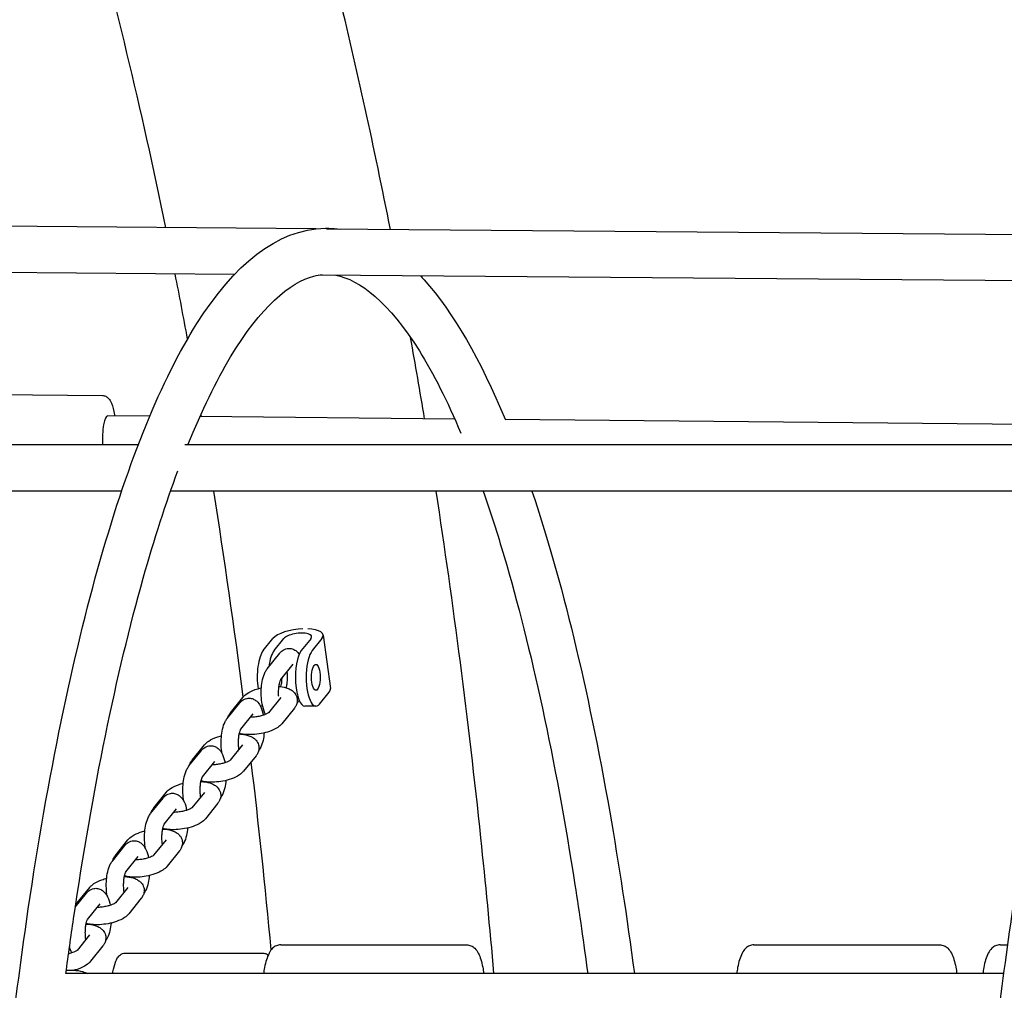
# Model space of a CAD drawing. Units: millimetres. Extents: x 9606 to 26512, y 1624 to 10468.
# Drawn here: x 15487 to 15828, y 7054 to 7390 of the extents above; entities that cross this region are included whole.
import ezdxf

# ---------------------------------------------------------------- set-up
doc = ezdxf.new("R2010")
doc.units = ezdxf.units.MM
doc.layers.add('Default', color=7, linetype='Continuous')

# ---------------------------------------------------------------- blocks, each defined once
blk = doc.blocks.new('A$C70094820')
at = {"layer": 'Default', "color": 7, "linetype": 'Continuous'}
for p, q in [((348.388, 171.513), (332.65, 171.642)), ((381.472, 171.242), (348.748, 171.51)), ((345.569, 169.936), (332.636, 170.042)), ((379.418, 169.659), (348.486, 169.913)), ((336.218, 165.792), (340.991, 165.746)), ((342.634, 165.03), (341.179, 165.044)), ((353.197, 164.929), (344.37, 165.013)), ((376.602, 164.704), (354.945, 164.912)), ((342.235, 164.036), (324.942, 164.036)), ((376.338, 164.036), (343.851, 164.036)), ((341.66, 162.436), (324.942, 162.436)), ((375.763, 162.436), (343.352, 162.436)), ((346.561, 156.91), (346.897, 157.326)), ((346.938, 156.91), (347.274, 157.326)), ((348.217, 157.326), (347.881, 156.91)), ((348.594, 157.326), (348.258, 156.91)), ((348.637, 157.449), (348.892, 155.602)), ((346.704, 156.285), (347.136, 156.821)), ((347.172, 155.91), (347.603, 156.444)), ((345.424, 154.757), (345.855, 155.293)), ((347.175, 155.293), (346.745, 154.759)), ((348.513, 155.062), (348.849, 155.478)), ((345.316, 154.562), (345.747, 155.098)), ((347.642, 154.917), (347.21, 154.381)), ((347.782, 155.151), (347.73, 155.086)), ((348.386, 154.986), (348.009, 154.986)), ((345.784, 154.187), (346.214, 154.721)), ((344.097, 153.112), (344.529, 153.648)), ((345.849, 153.648), (345.419, 153.114)), ((343.989, 152.917), (344.421, 153.452)), ((346.316, 153.271), (345.884, 152.735)), ((344.457, 152.541), (344.888, 153.076)), ((342.663, 151.271), (343.095, 151.807)), ((342.771, 151.466), (343.203, 152.002)), ((344.523, 152.002), (344.093, 151.468)), ((343.131, 150.896), (343.562, 151.43)), ((344.99, 151.625), (344.558, 151.09)), ((341.337, 149.625), (341.769, 150.161)), ((341.445, 149.821), (341.877, 150.356)), ((343.197, 150.356), (342.767, 149.823)), ((341.805, 149.25), (342.236, 149.785)), ((343.664, 149.98), (343.232, 149.444)), ((340.119, 148.175), (340.551, 148.711)), ((341.871, 148.711), (341.441, 148.177)), ((340.053, 148.032), (340.443, 148.516)), ((340.479, 147.604), (340.91, 148.139)), ((342.338, 148.334), (341.906, 147.799)), ((340.545, 147.065), (340.114, 146.532)), ((341.012, 146.689), (340.58, 146.153)), ((347.172, 146.724), (353.603, 146.724)), ((363.558, 146.724), (369.989, 146.724)), ((372.084, 146.724), (372.351, 146.724)), ((341.781, 146.434), (346.555, 146.434)), ((372.217, 145.734), (339.728, 145.734)), ((339.742, 145.842), (339.997, 145.842))]:
    blk.add_line(p, q, dxfattribs=at)
for centre, major_axis, ratio, start_param, end_param in [((341.171, 164.244), (0.008, 0.8), 0.225987, 0, 1.836364), ((347.745, 157.326), (-0.892, -0.123), 0.360733, 4.443074, 5.917162), ((347.745, 157.326), (-0.892, -0.123), 0.360733, 2.775569, 4.249657), ((347.745, 157.326), (-0.495, -0.068), 0.360733, 2.775569, 5.917162), ((346.689, 155.986), (0, 1), 0.333807, 0.392699, 1.976235), ((347.066, 155.986), (0, 1), 0.333807, 0.392699, 1.200086), ((348.009, 155.986), (0, 1), 0.333807, 0.392699, 3.141593), ((348.386, 155.986), (0, 1), 0.333807, 0.392699, 3.534292), ((347.066, 155.986), (0, -0.45), 0.333807, 0.763111, 1.522628), ((348.001, 155.478), (0.892, 0.123), 0.360733, 5.917162, 6.283185)]:
    blk.add_ellipse(centre, major_axis=major_axis, ratio=ratio, start_param=start_param, end_param=end_param, dxfattribs=at)
blk.add_ellipse((348.386, 155.986), major_axis=(0, -0.45), ratio=0.333807, dxfattribs=at)
for points, knots in [([(350.966, 171.492), (350.408, 174.324), (349.803, 177.079), (348.609, 181.988), (348.032, 184.168), (346.81, 188.413), (346.165, 190.477), (344.817, 194.448), (344.114, 196.355), (342.662, 199.979), (341.914, 201.698), (340.34, 205.017), (339.513, 206.612), (337.793, 209.629), (336.9, 211.049), (335.055, 213.685), (334.104, 214.902), (332.152, 217.11), (331.151, 218.104), (329.639, 219.396), (329.157, 219.779), (328.667, 220.138)], [0, 0, 0, 0, 0.121389, 0.121389, 0.223524, 0.223524, 0.326862, 0.326862, 0.430064, 0.430064, 0.531829, 0.531829, 0.636742, 0.636742, 0.742751, 0.742751, 0.848458, 0.848458, 0.952472, 0.952472, 1, 1, 1, 1]), ([(343.191, 171.556), (342.766, 173.623), (342.317, 175.641), (341.364, 179.591), (340.861, 181.521), (339.809, 185.256), (339.26, 187.062), (338.128, 190.516), (337.546, 192.166), (336.492, 194.936), (336.029, 196.086), (335.081, 198.309), (334.596, 199.381), (333.611, 201.431), (333.11, 202.411), (332.101, 204.266), (331.593, 205.143), (331.08, 205.97)], [0, 0, 0, 0, 0.141341, 0.141341, 0.284465, 0.284465, 0.42772, 0.42772, 0.569416, 0.569416, 0.676507, 0.676507, 0.784464, 0.784464, 0.892549, 0.892549, 1, 1, 1, 1]), ([(371.481, 139.099), (371.764, 142.196), (372.115, 145.172), (373.208, 152.554), (374.054, 156.655), (376.019, 163.531), (377.134, 166.286), (379.651, 170.258), (381.13, 171.508), (383.327, 171.542), (383.836, 171.431), (384.317, 171.219)], [0, 0, 0, 0, 0.1530421, 0.1530421, 0.4039307, 0.4039307, 0.6575082, 0.6575082, 0.9204267, 0.9204267, 1, 1, 1, 1]), ([(337.378, 139.099), (337.661, 142.196), (338.012, 145.172), (339.105, 152.554), (339.951, 156.655), (341.916, 163.531), (343.031, 166.286), (345.548, 170.258), (347.027, 171.508), (348.875, 171.537), (349.036, 171.527), (349.197, 171.507)], [0, 0, 0, 0, 0.16185, 0.16185, 0.427178, 0.427178, 0.69535, 0.69535, 0.9734, 0.9734, 1, 1, 1, 1]), ([(343.954, 164.036), (344.436, 165.225), (344.933, 166.246), (346.46, 168.794), (347.495, 169.674), (348.418, 169.903), (348.516, 169.92), (348.613, 169.928)], [0, 0, 0, 0, 0.303699, 0.303699, 0.924891, 0.924891, 1, 1, 1, 1]), ([(349.073, 169.908), (349.895, 169.765), (350.928, 168.961), (352.455, 166.508), (352.938, 165.556), (353.406, 164.445)], [0, 0, 0, 0, 0.682634, 0.682634, 1, 1, 1, 1]), ([(352.011, 169.884), (352.051, 169.84), (352.092, 169.796), (353.156, 168.613), (354.084, 166.986), (354.948, 164.905)], [0, 0, 0, 0, 0.037848, 0.037848, 1, 1, 1, 1]), ([(340.991, 165.746), (341.033, 165.745), (341.073, 165.735), (341.148, 165.699), (341.179, 165.672), (341.25, 165.595), (341.28, 165.54), (341.353, 165.368), (341.387, 165.233), (341.415, 165.063), (341.417, 165.052), (341.419, 165.042)], [0, 0, 0, 0, 0.112988, 0.112988, 0.24994, 0.24994, 0.50617, 0.50617, 0.969598, 0.969598, 1, 1, 1, 1]), ([(339.728, 145.734), (339.813, 146.374), (339.902, 147.006), (340.652, 152.106), (341.472, 156.106), (342.788, 160.778), (343.19, 162.021), (343.606, 163.137)], [0, 0, 0, 0, 0.089798, 0.089798, 0.735403, 0.735403, 1, 1, 1, 1]), ([(354.555, 145.734), (354.416, 147.307), (354.265, 148.871), (353.671, 154.516), (353.153, 158.531), (352.551, 162.436)], [0, 0, 0, 0, 0.274882, 0.274882, 1, 1, 1, 1]), ([(354.177, 162.436), (354.427, 161.725), (354.671, 160.968), (355.847, 156.997), (356.68, 153.143), (357.514, 147.804), (357.662, 146.781), (357.802, 145.734)], [0, 0, 0, 0, 0.170282, 0.170282, 0.844879, 0.844879, 1, 1, 1, 1]), ([(355.869, 162.436), (356.9, 159.376), (357.81, 155.61), (358.875, 149.537), (359.16, 147.673), (359.416, 145.734)], [0, 0, 0, 0, 0.707794, 0.707794, 1, 1, 1, 1]), ([(347.136, 156.821), (347.159, 156.85), (347.186, 156.878), (347.265, 156.937), (347.323, 156.967), (347.436, 156.988), (347.486, 156.988), (347.578, 156.97), (347.62, 156.952), (347.7, 156.906), (347.734, 156.875), (347.78, 156.824), (347.795, 156.805), (347.808, 156.785)], [0, 0, 0, 0, 0.1727356, 0.1727356, 0.3918627, 0.3918627, 0.5425386, 0.5425386, 0.6938104, 0.6938104, 0.8839169, 0.8839169, 1, 1, 1, 1]), ([(346.645, 154.703), (346.637, 154.718), (346.629, 154.733), (346.578, 154.841), (346.549, 154.942), (346.511, 155.146), (346.5, 155.246), (346.491, 155.444), (346.493, 155.541), (346.508, 155.731), (346.522, 155.824), (346.563, 156.005), (346.591, 156.092), (346.652, 156.212), (346.675, 156.249), (346.704, 156.285)], [0, 0, 0, 0, 0.033099, 0.033099, 0.234756, 0.234756, 0.409103, 0.409103, 0.572475, 0.572475, 0.7373, 0.7373, 0.916861, 0.916861, 1, 1, 1, 1]), ([(347.097, 155.333), (347.096, 155.345), (347.096, 155.357), (347.093, 155.423), (347.093, 155.48), (347.098, 155.589), (347.103, 155.642), (347.117, 155.736), (347.126, 155.778), (347.143, 155.843), (347.152, 155.868), (347.165, 155.899), (347.17, 155.907), (347.172, 155.91), (347.172, 155.91), (347.172, 155.91)], [0, 0, 0, 0, 0.046014, 0.046014, 0.254701, 0.254701, 0.463309, 0.463309, 0.661533, 0.661533, 0.836256, 0.836256, 0.975981, 0.975981, 1, 1, 1, 1]), ([(347.383, 156.171), (347.386, 156.138), (347.389, 156.103), (347.393, 156.013), (347.393, 155.956), (347.388, 155.847), (347.383, 155.794), (347.369, 155.7), (347.36, 155.659), (347.351, 155.624)], [0, 0, 0, 0, 0.1809358, 0.1809358, 0.4591952, 0.4591952, 0.7373502, 0.7373502, 1, 1, 1, 1]), ([(345.855, 155.293), (345.899, 155.348), (345.948, 155.388), (346.085, 155.481), (346.179, 155.524), (346.351, 155.584), (346.424, 155.604), (346.5, 155.621)], [0, 0, 0, 0, 0.2697001, 0.2697001, 0.7064131, 0.7064131, 1, 1, 1, 1]), ([(347.107, 155.667), (347.121, 155.666), (347.135, 155.665), (347.246, 155.653), (347.338, 155.634), (347.472, 155.58), (347.517, 155.558), (347.589, 155.506), (347.617, 155.481), (347.68, 155.409), (347.712, 155.354), (347.742, 155.243), (347.746, 155.192), (347.735, 155.095), (347.721, 155.05), (347.685, 154.975), (347.664, 154.944), (347.642, 154.917)], [0, 0, 0, 0, 0.039871, 0.039871, 0.327454, 0.327454, 0.475304, 0.475304, 0.56985, 0.56985, 0.702601, 0.702601, 0.801255, 0.801255, 0.903907, 0.903907, 1, 1, 1, 1]), ([(345.747, 155.098), (345.77, 155.127), (345.798, 155.155), (345.877, 155.214), (345.934, 155.244), (346.048, 155.265), (346.098, 155.265), (346.19, 155.247), (346.232, 155.229), (346.311, 155.183), (346.346, 155.152), (346.419, 155.07), (346.45, 155.018), (346.518, 154.875), (346.546, 154.778), (346.566, 154.674)], [0, 0, 0, 0, 0.101763, 0.101763, 0.230856, 0.230856, 0.319623, 0.319623, 0.408741, 0.408741, 0.520737, 0.520737, 0.700785, 0.700785, 1, 1, 1, 1]), ([(346.464, 154.988), (346.469, 154.99), (346.475, 154.992), (346.498, 155), (346.517, 155.006), (346.537, 155.012)], [0, 0, 0, 0, 0.2394899, 0.2394899, 1, 1, 1, 1]), ([(345.137, 153.343), (345.121, 153.433), (345.111, 153.528), (345.103, 153.721), (345.105, 153.818), (345.12, 154.008), (345.133, 154.101), (345.174, 154.282), (345.202, 154.369), (345.264, 154.489), (345.286, 154.526), (345.316, 154.562)], [0, 0, 0, 0, 0.218331, 0.218331, 0.434447, 0.434447, 0.652486, 0.652486, 0.890019, 0.890019, 1, 1, 1, 1]), ([(345.336, 154.587), (345.343, 154.614), (345.353, 154.639), (345.381, 154.699), (345.402, 154.73), (345.424, 154.757)], [0, 0, 0, 0, 0.387086, 0.387086, 1, 1, 1, 1]), ([(346.746, 154.76), (346.746, 154.76), (346.745, 154.76), (346.741, 154.756), (346.734, 154.75), (346.712, 154.736), (346.695, 154.726), (346.65, 154.705), (346.619, 154.692), (346.547, 154.667), (346.503, 154.654), (346.407, 154.632), (346.355, 154.622), (346.248, 154.608), (346.194, 154.603), (346.134, 154.602), (346.126, 154.601), (346.118, 154.601)], [0, 0, 0, 0, 0.043149, 0.043149, 0.148094, 0.148094, 0.274327, 0.274327, 0.425323, 0.425323, 0.597089, 0.597089, 0.781344, 0.781344, 0.969369, 0.969369, 1, 1, 1, 1]), ([(345.721, 153.489), (345.721, 153.492), (345.721, 153.494), (345.714, 153.543), (345.709, 153.594), (345.704, 153.7), (345.704, 153.757), (345.709, 153.866), (345.715, 153.919), (345.729, 154.013), (345.737, 154.055), (345.755, 154.12), (345.764, 154.145), (345.777, 154.176), (345.782, 154.184), (345.784, 154.187), (345.784, 154.187), (345.784, 154.187)], [0, 0, 0, 0, 0.008532, 0.008532, 0.1798141, 0.1798141, 0.3592318, 0.3592318, 0.5385823, 0.5385823, 0.7090045, 0.7090045, 0.8592213, 0.8592213, 0.9793497, 0.9793497, 1, 1, 1, 1]), ([(347.21, 154.381), (347.166, 154.326), (347.117, 154.286), (346.981, 154.193), (346.887, 154.15), (346.691, 154.082), (346.592, 154.056), (346.395, 154.02), (346.296, 154.008), (346.103, 153.999), (346.008, 154.001), (345.855, 154.017), (345.794, 154.028), (345.736, 154.044)], [0, 0, 0, 0, 0.128603, 0.128603, 0.336843, 0.336843, 0.52356, 0.52356, 0.699126, 0.699126, 0.876419, 0.876419, 1, 1, 1, 1]), ([(344.529, 153.648), (344.573, 153.702), (344.622, 153.743), (344.759, 153.835), (344.853, 153.878), (345.008, 153.932), (345.061, 153.948), (345.117, 153.962)], [0, 0, 0, 0, 0.291422, 0.291422, 0.763308, 0.763308, 1, 1, 1, 1]), ([(345.732, 154.025), (345.762, 154.023), (345.792, 154.021), (345.92, 154.007), (346.012, 153.988), (346.146, 153.935), (346.191, 153.912), (346.263, 153.86), (346.291, 153.836), (346.353, 153.764), (346.386, 153.708), (346.416, 153.598), (346.42, 153.547), (346.409, 153.45), (346.395, 153.405), (346.359, 153.33), (346.338, 153.298), (346.316, 153.271)], [0, 0, 0, 0, 0.083015, 0.083015, 0.357676, 0.357676, 0.498882, 0.498882, 0.589179, 0.589179, 0.715965, 0.715965, 0.810186, 0.810186, 0.908225, 0.908225, 1, 1, 1, 1]), ([(346.595, 154.059), (346.587, 153.97), (346.575, 153.884), (346.535, 153.708), (346.507, 153.621), (346.447, 153.506), (346.428, 153.473), (346.404, 153.441)], [0, 0, 0, 0, 0.379772, 0.379772, 0.821067, 0.821067, 1, 1, 1, 1]), ([(344.421, 153.452), (344.444, 153.481), (344.472, 153.509), (344.55, 153.569), (344.608, 153.599), (344.722, 153.62), (344.771, 153.619), (344.864, 153.601), (344.906, 153.584), (344.985, 153.537), (345.02, 153.506), (345.093, 153.425), (345.124, 153.373), (345.192, 153.229), (345.22, 153.133), (345.24, 153.028)], [0, 0, 0, 0, 0.101763, 0.101763, 0.230856, 0.230856, 0.319623, 0.319623, 0.408741, 0.408741, 0.520737, 0.520737, 0.700785, 0.700785, 1, 1, 1, 1]), ([(343.811, 151.698), (343.795, 151.788), (343.785, 151.883), (343.777, 152.075), (343.779, 152.173), (343.794, 152.363), (343.807, 152.455), (343.848, 152.636), (343.876, 152.724), (343.938, 152.843), (343.96, 152.88), (343.989, 152.917)], [0, 0, 0, 0, 0.218331, 0.218331, 0.434447, 0.434447, 0.652486, 0.652486, 0.890019, 0.890019, 1, 1, 1, 1]), ([(344.01, 152.942), (344.017, 152.969), (344.026, 152.994), (344.055, 153.053), (344.075, 153.084), (344.097, 153.112)], [0, 0, 0, 0, 0.387086, 0.387086, 1, 1, 1, 1]), ([(345.42, 153.115), (345.419, 153.114), (345.419, 153.114), (345.415, 153.11), (345.408, 153.105), (345.386, 153.091), (345.369, 153.081), (345.323, 153.059), (345.293, 153.047), (345.221, 153.021), (345.177, 153.009), (345.081, 152.986), (345.028, 152.976), (344.922, 152.962), (344.868, 152.958), (344.808, 152.956), (344.8, 152.956), (344.792, 152.956)], [0, 0, 0, 0, 0.043149, 0.043149, 0.148094, 0.148094, 0.274327, 0.274327, 0.425323, 0.425323, 0.597089, 0.597089, 0.781344, 0.781344, 0.969369, 0.969369, 1, 1, 1, 1]), ([(344.395, 151.844), (344.395, 151.846), (344.395, 151.848), (344.388, 151.897), (344.383, 151.948), (344.378, 152.055), (344.378, 152.111), (344.383, 152.22), (344.388, 152.273), (344.402, 152.367), (344.411, 152.409), (344.429, 152.474), (344.438, 152.499), (344.451, 152.53), (344.456, 152.539), (344.458, 152.541), (344.458, 152.541), (344.458, 152.541)], [0, 0, 0, 0, 0.008532, 0.008532, 0.1798141, 0.1798141, 0.3592318, 0.3592318, 0.5385823, 0.5385823, 0.7090045, 0.7090045, 0.8592213, 0.8592213, 0.9793497, 0.9793497, 1, 1, 1, 1]), ([(345.884, 152.735), (345.84, 152.681), (345.791, 152.64), (345.655, 152.548), (345.561, 152.504), (345.365, 152.436), (345.266, 152.411), (345.068, 152.374), (344.97, 152.363), (344.777, 152.353), (344.682, 152.355), (344.529, 152.372), (344.468, 152.382), (344.409, 152.398)], [0, 0, 0, 0, 0.128603, 0.128603, 0.336843, 0.336843, 0.52356, 0.52356, 0.699126, 0.699126, 0.876419, 0.876419, 1, 1, 1, 1]), ([(343.203, 152.002), (343.247, 152.057), (343.296, 152.097), (343.433, 152.19), (343.527, 152.233), (343.682, 152.287), (343.735, 152.303), (343.791, 152.317)], [0, 0, 0, 0, 0.291422, 0.291422, 0.763308, 0.763308, 1, 1, 1, 1]), ([(344.406, 152.379), (344.436, 152.378), (344.466, 152.375), (344.594, 152.361), (344.686, 152.343), (344.82, 152.289), (344.865, 152.267), (344.937, 152.215), (344.965, 152.19), (345.027, 152.118), (345.06, 152.063), (345.09, 151.952), (345.094, 151.901), (345.083, 151.804), (345.069, 151.759), (345.033, 151.684), (345.012, 151.653), (344.99, 151.625)], [0, 0, 0, 0, 0.083015, 0.083015, 0.357676, 0.357676, 0.498882, 0.498882, 0.589179, 0.589179, 0.715965, 0.715965, 0.810186, 0.810186, 0.908225, 0.908225, 1, 1, 1, 1]), ([(345.269, 152.414), (345.261, 152.325), (345.248, 152.238), (345.208, 152.063), (345.18, 151.975), (345.121, 151.86), (345.102, 151.828), (345.078, 151.796)], [0, 0, 0, 0, 0.379772, 0.379772, 0.821067, 0.821067, 1, 1, 1, 1]), ([(343.095, 151.807), (343.118, 151.836), (343.146, 151.864), (343.224, 151.923), (343.282, 151.953), (343.395, 151.974), (343.445, 151.974), (343.538, 151.956), (343.58, 151.938), (343.659, 151.891), (343.694, 151.861), (343.767, 151.779), (343.798, 151.727), (343.866, 151.584), (343.894, 151.487), (343.914, 151.383)], [0, 0, 0, 0, 0.101763, 0.101763, 0.230856, 0.230856, 0.319623, 0.319623, 0.408741, 0.408741, 0.520737, 0.520737, 0.700785, 0.700785, 1, 1, 1, 1]), ([(342.684, 151.296), (342.691, 151.323), (342.7, 151.348), (342.729, 151.408), (342.749, 151.439), (342.771, 151.466)], [0, 0, 0, 0, 0.387086, 0.387086, 1, 1, 1, 1]), ([(344.094, 151.469), (344.093, 151.469), (344.093, 151.468), (344.089, 151.465), (344.082, 151.459), (344.06, 151.445), (344.043, 151.435), (343.997, 151.413), (343.967, 151.401), (343.894, 151.376), (343.851, 151.363), (343.755, 151.34), (343.702, 151.331), (343.596, 151.317), (343.542, 151.312), (343.482, 151.31), (343.474, 151.31), (343.465, 151.31)], [0, 0, 0, 0, 0.043149, 0.043149, 0.148094, 0.148094, 0.274327, 0.274327, 0.425323, 0.425323, 0.597089, 0.597089, 0.781344, 0.781344, 0.969369, 0.969369, 1, 1, 1, 1]), ([(342.485, 150.052), (342.469, 150.142), (342.459, 150.237), (342.451, 150.43), (342.452, 150.527), (342.468, 150.717), (342.481, 150.81), (342.522, 150.991), (342.55, 151.078), (342.612, 151.198), (342.634, 151.235), (342.663, 151.271)], [0, 0, 0, 0, 0.218331, 0.218331, 0.434447, 0.434447, 0.652486, 0.652486, 0.890019, 0.890019, 1, 1, 1, 1]), ([(344.558, 151.09), (344.514, 151.035), (344.465, 150.994), (344.329, 150.902), (344.234, 150.859), (344.039, 150.791), (343.94, 150.765), (343.742, 150.729), (343.644, 150.717), (343.451, 150.708), (343.356, 150.71), (343.202, 150.726), (343.142, 150.737), (343.083, 150.753)], [0, 0, 0, 0, 0.128603, 0.128603, 0.336843, 0.336843, 0.52356, 0.52356, 0.699126, 0.699126, 0.876419, 0.876419, 1, 1, 1, 1]), ([(343.069, 150.198), (343.069, 150.201), (343.069, 150.203), (343.062, 150.252), (343.057, 150.303), (343.052, 150.409), (343.052, 150.465), (343.057, 150.575), (343.062, 150.628), (343.076, 150.722), (343.085, 150.764), (343.103, 150.829), (343.111, 150.854), (343.125, 150.885), (343.13, 150.893), (343.131, 150.896), (343.131, 150.896), (343.132, 150.896)], [0, 0, 0, 0, 0.008532, 0.008532, 0.1798141, 0.1798141, 0.3592318, 0.3592318, 0.5385823, 0.5385823, 0.7090045, 0.7090045, 0.8592213, 0.8592213, 0.9793497, 0.9793497, 1, 1, 1, 1]), ([(343.943, 150.768), (343.935, 150.679), (343.922, 150.593), (343.882, 150.417), (343.854, 150.33), (343.795, 150.215), (343.776, 150.182), (343.752, 150.15)], [0, 0, 0, 0, 0.379772, 0.379772, 0.821067, 0.821067, 1, 1, 1, 1]), ([(341.877, 150.356), (341.921, 150.411), (341.97, 150.452), (342.107, 150.544), (342.201, 150.587), (342.355, 150.641), (342.409, 150.657), (342.464, 150.671)], [0, 0, 0, 0, 0.291422, 0.291422, 0.763308, 0.763308, 1, 1, 1, 1]), ([(343.079, 150.734), (343.11, 150.732), (343.14, 150.73), (343.268, 150.716), (343.36, 150.697), (343.494, 150.644), (343.539, 150.621), (343.611, 150.569), (343.639, 150.545), (343.701, 150.472), (343.734, 150.417), (343.764, 150.307), (343.768, 150.256), (343.757, 150.159), (343.742, 150.114), (343.707, 150.038), (343.686, 150.007), (343.664, 149.98)], [0, 0, 0, 0, 0.083015, 0.083015, 0.357676, 0.357676, 0.498882, 0.498882, 0.589179, 0.589179, 0.715965, 0.715965, 0.810186, 0.810186, 0.908225, 0.908225, 1, 1, 1, 1]), ([(341.769, 150.161), (341.792, 150.19), (341.82, 150.218), (341.898, 150.278), (341.956, 150.308), (342.069, 150.329), (342.119, 150.328), (342.212, 150.31), (342.254, 150.293), (342.333, 150.246), (342.367, 150.215), (342.441, 150.134), (342.472, 150.082), (342.54, 149.938), (342.568, 149.842), (342.588, 149.737)], [0, 0, 0, 0, 0.101763, 0.101763, 0.230856, 0.230856, 0.319623, 0.319623, 0.408741, 0.408741, 0.520737, 0.520737, 0.700785, 0.700785, 1, 1, 1, 1]), ([(341.358, 149.651), (341.365, 149.678), (341.374, 149.703), (341.402, 149.762), (341.423, 149.793), (341.445, 149.821)], [0, 0, 0, 0, 0.387086, 0.387086, 1, 1, 1, 1]), ([(342.767, 149.824), (342.767, 149.823), (342.767, 149.823), (342.763, 149.819), (342.756, 149.814), (342.734, 149.799), (342.717, 149.79), (342.671, 149.768), (342.641, 149.755), (342.568, 149.73), (342.525, 149.717), (342.429, 149.695), (342.376, 149.685), (342.27, 149.671), (342.215, 149.667), (342.156, 149.665), (342.148, 149.665), (342.139, 149.665)], [0, 0, 0, 0, 0.043149, 0.043149, 0.148094, 0.148094, 0.274327, 0.274327, 0.425323, 0.425323, 0.597089, 0.597089, 0.781344, 0.781344, 0.969369, 0.969369, 1, 1, 1, 1]), ([(341.159, 148.407), (341.143, 148.497), (341.133, 148.592), (341.125, 148.784), (341.126, 148.882), (341.141, 149.072), (341.155, 149.164), (341.196, 149.345), (341.224, 149.433), (341.285, 149.552), (341.308, 149.589), (341.337, 149.625)], [0, 0, 0, 0, 0.2183307, 0.2183307, 0.4344472, 0.4344472, 0.6524862, 0.6524862, 0.8900191, 0.8900191, 1, 1, 1, 1]), ([(343.232, 149.444), (343.188, 149.39), (343.139, 149.349), (343.002, 149.256), (342.908, 149.213), (342.713, 149.145), (342.614, 149.12), (342.416, 149.083), (342.318, 149.072), (342.125, 149.062), (342.03, 149.064), (341.876, 149.081), (341.816, 149.091), (341.757, 149.107)], [0, 0, 0, 0, 0.128603, 0.128603, 0.336843, 0.336843, 0.52356, 0.52356, 0.699126, 0.699126, 0.876419, 0.876419, 1, 1, 1, 1]), ([(341.743, 148.553), (341.743, 148.555), (341.742, 148.557), (341.736, 148.606), (341.731, 148.657), (341.726, 148.764), (341.726, 148.82), (341.731, 148.929), (341.736, 148.982), (341.75, 149.076), (341.759, 149.118), (341.776, 149.183), (341.785, 149.208), (341.799, 149.239), (341.804, 149.248), (341.805, 149.25), (341.805, 149.25), (341.805, 149.25)], [0, 0, 0, 0, 0.008532, 0.008532, 0.1798141, 0.1798141, 0.3592318, 0.3592318, 0.5385823, 0.5385823, 0.7090045, 0.7090045, 0.8592213, 0.8592213, 0.9793497, 0.9793497, 1, 1, 1, 1]), ([(341.753, 149.088), (341.784, 149.087), (341.814, 149.084), (341.942, 149.07), (342.034, 149.052), (342.168, 148.998), (342.213, 148.976), (342.285, 148.923), (342.313, 148.899), (342.375, 148.827), (342.408, 148.772), (342.438, 148.661), (342.441, 148.61), (342.431, 148.513), (342.416, 148.468), (342.381, 148.393), (342.36, 148.362), (342.338, 148.334)], [0, 0, 0, 0, 0.083015, 0.083015, 0.357676, 0.357676, 0.498882, 0.498882, 0.589179, 0.589179, 0.715965, 0.715965, 0.810186, 0.810186, 0.908225, 0.908225, 1, 1, 1, 1]), ([(342.617, 149.123), (342.609, 149.034), (342.596, 148.947), (342.556, 148.771), (342.528, 148.684), (342.469, 148.569), (342.45, 148.537), (342.426, 148.505)], [0, 0, 0, 0, 0.379772, 0.379772, 0.821067, 0.821067, 1, 1, 1, 1]), ([(340.551, 148.711), (340.595, 148.766), (340.644, 148.806), (340.781, 148.899), (340.875, 148.942), (341.029, 148.996), (341.083, 149.012), (341.138, 149.025)], [0, 0, 0, 0, 0.291422, 0.291422, 0.763308, 0.763308, 1, 1, 1, 1]), ([(340.443, 148.516), (340.466, 148.544), (340.493, 148.573), (340.572, 148.632), (340.63, 148.662), (340.743, 148.683), (340.793, 148.683), (340.885, 148.664), (340.927, 148.647), (341.007, 148.6), (341.041, 148.57), (341.115, 148.488), (341.146, 148.436), (341.214, 148.293), (341.242, 148.196), (341.262, 148.092)], [0, 0, 0, 0, 0.101763, 0.101763, 0.230856, 0.230856, 0.319623, 0.319623, 0.408741, 0.408741, 0.520737, 0.520737, 0.700785, 0.700785, 1, 1, 1, 1]), ([(341.441, 148.178), (341.441, 148.178), (341.441, 148.177), (341.436, 148.174), (341.43, 148.168), (341.407, 148.154), (341.391, 148.144), (341.345, 148.122), (341.315, 148.11), (341.242, 148.085), (341.199, 148.072), (341.103, 148.049), (341.05, 148.04), (340.943, 148.026), (340.889, 148.021), (340.83, 148.019), (340.821, 148.019), (340.813, 148.019)], [0, 0, 0, 0, 0.043149, 0.043149, 0.148094, 0.148094, 0.274327, 0.274327, 0.425323, 0.425323, 0.597089, 0.597089, 0.781344, 0.781344, 0.969369, 0.969369, 1, 1, 1, 1]), ([(341.906, 147.799), (341.862, 147.744), (341.813, 147.703), (341.676, 147.611), (341.582, 147.568), (341.387, 147.5), (341.288, 147.474), (341.09, 147.438), (340.992, 147.426), (340.799, 147.417), (340.704, 147.419), (340.55, 147.435), (340.49, 147.446), (340.431, 147.462)], [0, 0, 0, 0, 0.128603, 0.128603, 0.336843, 0.336843, 0.52356, 0.52356, 0.699126, 0.699126, 0.876419, 0.876419, 1, 1, 1, 1]), ([(340.417, 146.907), (340.417, 146.909), (340.416, 146.912), (340.409, 146.961), (340.405, 147.012), (340.4, 147.118), (340.4, 147.174), (340.405, 147.284), (340.41, 147.337), (340.424, 147.431), (340.433, 147.473), (340.45, 147.538), (340.459, 147.563), (340.472, 147.593), (340.478, 147.602), (340.479, 147.605), (340.479, 147.605), (340.479, 147.605)], [0, 0, 0, 0, 0.008532, 0.008532, 0.179814, 0.179814, 0.359232, 0.359232, 0.538582, 0.538582, 0.709004, 0.709004, 0.859221, 0.859221, 0.97935, 0.97935, 1, 1, 1, 1]), ([(340.427, 147.443), (340.458, 147.441), (340.488, 147.439), (340.616, 147.425), (340.708, 147.406), (340.842, 147.353), (340.886, 147.33), (340.959, 147.278), (340.987, 147.254), (341.049, 147.181), (341.082, 147.126), (341.112, 147.015), (341.115, 146.965), (341.105, 146.868), (341.09, 146.823), (341.054, 146.747), (341.034, 146.716), (341.012, 146.689)], [0, 0, 0, 0, 0.083015, 0.083015, 0.357676, 0.357676, 0.498882, 0.498882, 0.589179, 0.589179, 0.715965, 0.715965, 0.810186, 0.810186, 0.908225, 0.908225, 1, 1, 1, 1]), ([(341.291, 147.477), (341.283, 147.388), (341.27, 147.302), (341.23, 147.126), (341.202, 147.039), (341.143, 146.924), (341.124, 146.891), (341.099, 146.859)], [0, 0, 0, 0, 0.379772, 0.379772, 0.821067, 0.821067, 1, 1, 1, 1]), ([(347.172, 146.724), (347.117, 146.724), (347.063, 146.711), (346.964, 146.668), (346.922, 146.637), (346.833, 146.551), (346.797, 146.494), (346.692, 146.295), (346.645, 146.13), (346.594, 145.87), (346.583, 145.803), (346.573, 145.734)], [0, 0, 0, 0, 0.0980485, 0.0980485, 0.212985, 0.212985, 0.4050599, 0.4050599, 0.8559847, 0.8559847, 1, 1, 1, 1]), ([(353.603, 146.724), (353.658, 146.724), (353.713, 146.711), (353.812, 146.668), (353.853, 146.637), (353.943, 146.551), (353.979, 146.494), (354.082, 146.299), (354.127, 146.14), (354.179, 145.881), (354.192, 145.809), (354.202, 145.734)], [0, 0, 0, 0, 0.098049, 0.098049, 0.212985, 0.212985, 0.40506, 0.40506, 0.843405, 0.843405, 1, 1, 1, 1]), ([(363.558, 146.724), (363.503, 146.724), (363.449, 146.711), (363.35, 146.668), (363.308, 146.637), (363.219, 146.551), (363.182, 146.494), (363.078, 146.295), (363.031, 146.13), (362.98, 145.87), (362.969, 145.803), (362.959, 145.734)], [0, 0, 0, 0, 0.0980485, 0.0980485, 0.212985, 0.212985, 0.4050599, 0.4050599, 0.8559847, 0.8559847, 1, 1, 1, 1]), ([(369.989, 146.724), (370.044, 146.724), (370.099, 146.711), (370.197, 146.668), (370.239, 146.637), (370.329, 146.551), (370.365, 146.494), (370.468, 146.299), (370.513, 146.14), (370.565, 145.881), (370.577, 145.809), (370.588, 145.734)], [0, 0, 0, 0, 0.0980485, 0.0980485, 0.212985, 0.212985, 0.4050599, 0.4050599, 0.8434055, 0.8434055, 1, 1, 1, 1]), ([(372.084, 146.724), (372.029, 146.724), (371.974, 146.711), (371.875, 146.668), (371.834, 146.637), (371.744, 146.551), (371.708, 146.494), (371.603, 146.295), (371.557, 146.13), (371.506, 145.87), (371.495, 145.803), (371.485, 145.734)], [0, 0, 0, 0, 0.098049, 0.098049, 0.212985, 0.212985, 0.40506, 0.40506, 0.855985, 0.855985, 1, 1, 1, 1]), ([(340.115, 146.532), (340.115, 146.532), (340.115, 146.532), (340.11, 146.528), (340.104, 146.523), (340.081, 146.508), (340.064, 146.499), (340.019, 146.477), (339.989, 146.464), (339.916, 146.439), (339.872, 146.426), (339.824, 146.415), (339.822, 146.415), (339.82, 146.414)], [0, 0, 0, 0, 0.0713534, 0.0713534, 0.2448956, 0.2448956, 0.4536389, 0.4536389, 0.7033341, 0.7033341, 0.9873742, 0.9873742, 1, 1, 1, 1]), ([(341.347, 145.734), (341.35, 145.753), (341.354, 145.772), (341.38, 145.916), (341.408, 146.026), (341.464, 146.176), (341.487, 146.226), (341.542, 146.31), (341.571, 146.345), (341.634, 146.392), (341.658, 146.407), (341.715, 146.428), (341.748, 146.434), (341.781, 146.434)], [0, 0, 0, 0, 0.05413, 0.05413, 0.425183, 0.425183, 0.645756, 0.645756, 0.822878, 0.822878, 0.91124, 0.91124, 1, 1, 1, 1]), ([(346.555, 146.434), (346.597, 146.434), (346.637, 146.424), (346.695, 146.397), (346.716, 146.383), (346.734, 146.369)], [0, 0, 0, 0, 0.584925, 0.584925, 1, 1, 1, 1]), ([(340.58, 146.153), (340.536, 146.098), (340.487, 146.058), (340.35, 145.965), (340.256, 145.922), (340.105, 145.87), (340.056, 145.855), (340.005, 145.842)], [0, 0, 0, 0, 0.2966921, 0.2966921, 0.7771119, 0.7771119, 1, 1, 1, 1]), ([(339.997, 145.842), (340.104, 145.842), (340.212, 145.826), (340.368, 145.778), (340.42, 145.758), (340.471, 145.734)], [0, 0, 0, 0, 0.658207, 0.658207, 1, 1, 1, 1])]:
    blk.add_open_spline(points, degree=3, knots=knots, dxfattribs=at)
for points in [[(343.942, 167.701), (343.802, 168.458), (343.659, 169.209), (343.513, 169.953)], [(352.151, 164.939), (351.995, 165.883), (351.834, 166.82), (351.668, 167.75)], [(344.421, 165.013), (344.417, 165.04), (344.412, 165.068), (344.407, 165.095)], [(345.871, 155.311), (345.561, 157.727), (345.219, 160.104), (344.848, 162.436)], [(347.808, 155.186), (347.8, 155.174), (347.791, 155.163), (347.782, 155.151)], [(345.984, 154.005), (345.984, 154), (345.983, 153.995), (345.982, 153.99)], [(346.839, 146.55), (346.634, 148.745), (346.404, 150.918), (346.148, 153.063)], [(344.658, 152.359), (344.657, 152.354), (344.657, 152.35), (344.656, 152.345)], [(343.332, 150.714), (343.331, 150.709), (343.331, 150.704), (343.33, 150.699)], [(342.006, 149.068), (342.005, 149.063), (342.004, 149.059), (342.004, 149.054)], [(340.061, 148.085), (340.078, 148.119), (340.098, 148.149), (340.119, 148.175)], [(340.68, 147.423), (340.679, 147.418), (340.678, 147.413), (340.677, 147.408)], [(339.929, 146.444), (339.896, 146.512), (339.873, 146.583), (339.854, 146.66)]]:
    blk.add_open_spline(points, degree=3, dxfattribs=at)
blk = doc.blocks.new('SE3')
at = {"layer": 'Default', "color": 7, "xscale": 10, "yscale": 10, "zscale": 10}
blk.add_blockref('A$C70094820', (12106.13, 5602.21), dxfattribs=at)
blk = doc.blocks.new('SE2')
at = {"layer": 'Default'}
blk.add_blockref('SE3', (0, 0), dxfattribs=at)
blk = doc.blocks.new('SE1')
blk.add_blockref('SE2', (0, 0))
blk = doc.blocks.new('SE')
at = {"layer": 'Default'}
blk.add_blockref('SE1', (0, 0), dxfattribs=at)

msp = doc.modelspace()

# ---------------------------------------------------------------- block references
msp.add_blockref('SE', (0, 0))

doc.saveas('drawing.dxf')
